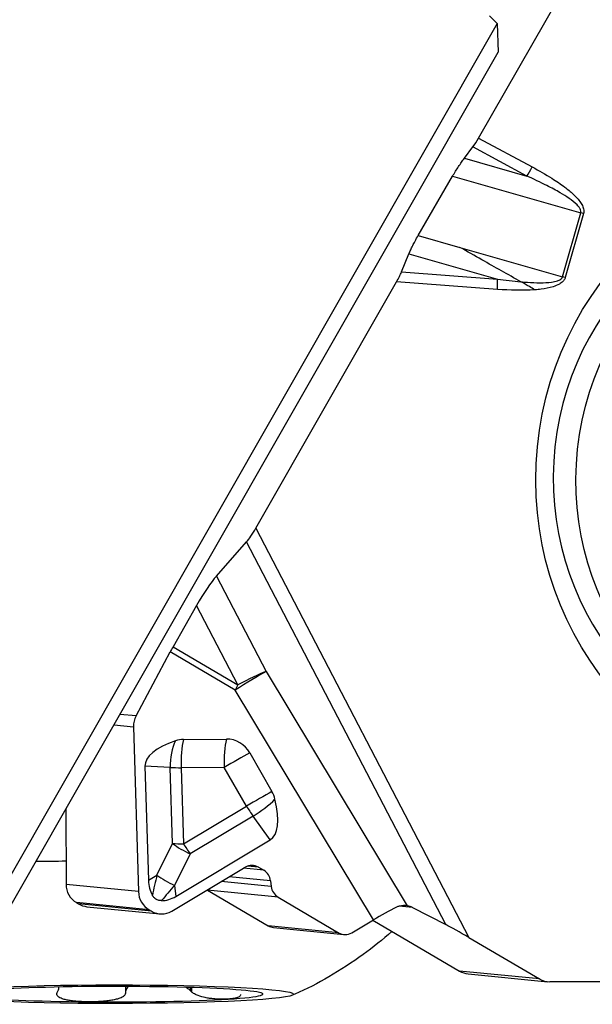
# Model space of a CAD drawing. Units: millimetres. Extents: x -95 to 41, y -36 to 9.
# Drawn here: x 7 to 13, y -9 to 0 of the extents above; entities that cross this region are included whole.
import ezdxf

# ---------------------------------------------------------------- set-up
doc = ezdxf.new("R2010")
doc.units = ezdxf.units.MM
doc.layers.get('0').update_dxf_attribs({"linetype": 'CONTINUOUS'})
doc.layers.add('1', color=4, linetype='CONTINUOUS')
doc.layers.add('2', color=7, linetype='CONTINUOUS')
doc.styles.add('DEFAULT', font='simplex.shx')
doc.dimstyles.get("Standard").update_dxf_attribs({"dimtxt": 0.18, "dimasz": 0.18, "dimexe": 0.18, "dimexo": 0.0625, "dimgap": 0.09, "dimtad": 1, "dimzin": 0, "dimdsep": 52, "dimtxsty": 'Standard', "dimcen": 0.09, "dimadec": 0, "dimazin": 0, "dimtfac": 1, "dimtdec": 4, "dimtofl": 0, "dimtmove": 0, "dimatfit": 3, "dimfxl": 1, "dimtolj": 1, "dimtzin": 0, "dimarcsym": 0})

# ---------------------------------------------------------------- blocks, each defined once
blk = doc.blocks.new('DimnDraft3D4')
at = {"layer": '2'}
for p, q in [((1.5, 7.9375), (40.605801, 7.9375)), ((37.605801, 7.9375), (37.210844, 4.937499)), ((37.605801, 7.9375), (37.605801, -8.9125)), ((37.605801, 7.9375), (38.000759, 4.937501)), ((38.000759, 4.937501), (37.210844, 4.937499)), ((37.210844, -5.912501), (38.000759, -5.912499)), ((37.605801, -8.9125), (37.210844, -5.912501)), ((37.605801, -8.9125), (38.000759, -5.912499)), ((24.855801, -8.9125), (40.605801, -8.9125))]:
    blk.add_line(p, q, dxfattribs=at)
at = {"layer": '2', "insert": (36.480801, -1.428947), "char_height": 4.5, "attachment_point": 7, "rotation": 90, "line_spacing_factor": 1.084337, "style": 'DEFAULT'}
blk.add_mtext('\\W01.000;\\fsimplex.shx,bigfont.shx;17 ', dxfattribs=at)
blk = doc.blocks.new('_CLOSED')
at = {"lineweight": -2}
for p, q in [((-1, 0.166667), (0, 0)), ((-1, 0.166667), (-1, -0.166667)), ((0, 0), (-1, -0.166667)), ((0, 0), (-1, 0))]:
    blk.add_line(p, q, dxfattribs=at)

msp = doc.modelspace()

# ---------------------------------------------------------------- linework, layer by layer
at = {"layer": '1'}
for p, q in [((11.7382, -0.9359), (12.7085, 0.7615)), ((11.8416, 0.2219), (11.9149, 0.1472)), ((11.9149, 0.1472), (7.0447, -8.3654)), ((11.9149, 0.1472), (11.9239, -0.1233)), ((7.2216, -8.3454), (11.9239, -0.1233)), ((11.6033, -1.1259), (11.6836, -1.0198)), ((12.1947, -1.2946), (11.6836, -1.0198)), ((11.7382, -0.9359), (12.2461, -1.209)), ((11.6033, -1.1259), (12.1947, -1.2946)), ((11.166, -1.8568), (11.4913, -1.2966)), ((11.4913, -1.2966), (12.7057, -1.6432)), ((12.5334, -2.247), (12.7057, -1.6432)), ((12.7307, -1.6504), (12.5584, -2.2542)), ((11.166, -1.8568), (11.561, -1.9695)), ((11.0075, -2.2024), (11.0784, -2.0299)), ((11.0784, -2.0299), (11.9165, -2.2691)), ((11.561, -1.9695), (12.5334, -2.247)), ((11.0075, -2.2024), (11.9165, -2.2691)), ((9.6288, -4.626), (10.9601, -2.297)), ((11.9156, -2.3671), (10.9601, -2.297)), ((9.6288, -4.626), (11.6463, -8.5005)), ((9.2547, -5.0803), (9.5407, -4.7564)), ((11.4264, -8.3775), (9.5407, -4.7564)), ((9.2547, -5.0803), (9.7249, -5.9834)), ((9.0669, -5.3586), (8.8436, -5.7491)), ((9.4581, -6.1099), (9.0669, -5.3586)), ((8.8436, -5.7491), (9.4581, -6.1099)), ((8.493, -6.4034), (8.817, -5.7973)), ((9.4314, -6.1581), (8.817, -5.7973)), ((9.7249, -5.9834), (11.0622, -8.2004)), ((10.7425, -8.3317), (9.4314, -6.1581)), ((8.493, -6.4034), (8.3408, -6.3883)), ((8.2846, -6.4867), (8.4695, -6.505)), ((8.4695, -6.505), (8.5161, -8.0661)), ((8.9414, -6.6256), (9.349, -6.6222)), ((9.5708, -6.7523), (9.7809, -7.1186)), ((8.5776, -6.8795), (8.6099, -7.9581)), ((8.8174, -6.8906), (8.5776, -6.8795)), ((8.839, -7.6098), (8.8174, -6.8906)), ((9.329, -6.8904), (8.9214, -6.8939)), ((8.9214, -6.8939), (8.9429, -7.613)), ((9.5392, -7.2567), (9.329, -6.8904)), ((8.9429, -7.613), (9.5392, -7.2567)), ((7.8273, -7.2862), (7.8299, -7.9981)), ((9.6017, -7.3512), (9.0054, -7.7075)), ((9.7643, -7.5763), (9.6017, -7.3512)), ((8.6914, -7.9087), (8.839, -7.6098)), ((8.87, -8.1108), (9.7643, -7.5763)), ((9.0054, -7.7075), (8.8578, -8.0064)), ((9.6532, -7.8348), (9.5492, -7.8245)), ((8.6099, -7.9581), (8.6914, -7.9087)), ((8.8311, -8.251), (9.5279, -7.8345)), ((9.7024, -7.8637), (9.5109, -7.8447)), ((9.6532, -7.8348), (9.7024, -7.8637)), ((8.5161, -8.0661), (7.8299, -7.9981)), ((8.8578, -8.0064), (8.87, -8.1108)), ((9.7734, -8.0176), (9.3001, -7.9707)), ((9.7673, -7.9641), (9.3759, -7.9254)), ((9.7673, -7.9641), (9.7734, -8.0176)), ((9.1677, -8.0498), (9.1714, -8.052)), ((9.1714, -8.052), (9.7444, -8.3885)), ((9.8382, -8.118), (9.1714, -8.052)), ((7.9279, -8.17), (7.949, -8.1824)), ((8.6171, -8.2382), (7.9279, -8.17)), ((8.6383, -8.2506), (7.949, -8.1824)), ((9.8382, -8.118), (10.4113, -8.4545)), ((8.0283, -8.2083), (8.7171, -8.2764)), ((8.6171, -8.2382), (8.6383, -8.2506)), ((11.1121, -8.2167), (10.9856, -8.2041)), ((11.1121, -8.2167), (11.4264, -8.3775)), ((10.5366, -8.4548), (10.7425, -8.3317)), ((10.7368, -8.3351), (11.5582, -8.8175)), ((10.4113, -8.4545), (9.7444, -8.3885)), ((9.796, -8.4053), (10.4624, -8.4713)), ((11.6463, -8.5005), (12.3135, -8.8922)), ((12.3135, -8.8922), (11.5582, -8.8175)), ((11.6375, -8.8433), (12.3928, -8.9181)), ((14.3423, -8.919), (12.4119, -8.919)), ((7.761, -8.9814), (7.761, -8.9686)), ((8.3944, -8.9634), (8.3944, -9.013)), ((9.0053, -8.9733), (9.0053, -9.0013)), ((9.018, -8.9737), (9.0181, -9.0139))]:
    msp.add_line(p, q, dxfattribs=at)
for centre, major_axis, ratio in [((15.3124, -4.1572), (-0.3035, -3.0654), 0.984662), ((15.3438, -4.1666), (-0.2905, -2.7095), 0.984637), ((8.2848, -9.0364), (-1.7, -0.0005), 0.051912)]:
    msp.add_ellipse(centre, major_axis=major_axis, ratio=ratio, dxfattribs=at)
for centre, major_axis, ratio, start_param, end_param in [((11.7122, -0.9333), (-0.076, -0.1294), 0.158738, 0.935113, 1.643902), ((12.2201, -1.2064), (-0.071, -0.1321), 0.161422, 0.929141, 1.637931), ((15.1288, -4.1436), (-0.2905, -2.7095), 0.984637, -3.141519, 0), ((12.7047, -1.6478), (-0.1442, 0.0412), 0.031593, -1.743323, -1.568791), ((10.9341, -2.2944), (-0.084, -0.1439), 0.143076, 1.636325, 2.345115), ((11.8895, -2.3645), (-0.011, -0.1496), 0.174416, 1.56636, 2.27515), ((12.5323, -2.2516), (-0.1442, 0.0412), 0.031593, -1.743323, -1.568791), ((9.6027, -4.6234), (-0.089, -0.1527), 0.134911, 0.597442, 1.632422), ((9.1224, -5.3641), (-0.1898, -0.3258), 0.134911, -2.544151, -1.509171), ((8.8992, -5.7546), (-0.162, -0.2759), 0.158847, -1.497637, -1.323105), ((9.5136, -6.1154), (0.274, 0.1653), 0.019277, 0.678763, 1.863908), ((9.5136, -6.1154), (-0.2838, -0.1478), 0.096468, -2.459195, -1.424215), ((9.5136, -6.1154), (0.162, 0.2759), 0.158847, 1.643955, 1.818488), ((8.6633, -6.5034), (-0.0596, 0.1922), 0.960584, 0.759244, 1.289497), ((9.5093, -6.8732), (-0.9317, -0.0034), 0.351081, -0.813046, 0.009235), ((9.0062, -6.8498), (0.0153, 0.3296), 0.571959, 0.89907, 1.721351), ((8.9522, -6.8779), (0.1173, -0.2259), 0.957172, 2.688507, 2.993444), ((9.0062, -6.8498), (0.0028, -0.33), 0.260309, -2.320177, -1.439156), ((9.4138, -6.8464), (0.0028, -0.33), 0.260309, -2.320177, -1.439156), ((9.3599, -6.8744), (0.1173, -0.2259), 0.957172, 1.614593, 2.688507), ((9.4138, -6.8464), (-0.2862, -0.1642), 0.012676, -2.158357, -1.277336), ((9.0062, -6.8498), (-0.3299, -0.0099), 0.130201, 0.957867, 1.306933), ((9.624, -7.2126), (0.2862, 0.1642), 0.012676, 0.983236, 1.864257), ((9.57, -7.2406), (0.1173, -0.2259), 0.957172, 1.309655, 1.614593), ((9.624, -7.2126), (-0.1693, 0.2833), 0.289048, 1.55352, 1.902585), ((9.624, -7.2126), (-0.2675, -0.1932), 0.315435, 1.265632, 2.087913), ((9.2829, -6.7402), (-0.4798, 0.8371), 0.327398, -3.135619, -2.313338), ((9.0277, -7.569), (-0.3299, -0.0099), 0.130201, 0.957867, 1.306933), ((9.0277, -7.569), (-0.2959, 0.1461), 0.409519, 1.095078, 1.696497), ((9.0277, -7.569), (-0.1693, 0.2833), 0.289048, 1.55352, 1.902585), ((8.2845, -7.9379), (-3.1, -0.0009), 0.051912, -1.423406, -1.329648), ((9.5929, -7.9477), (-0.0387, 0.1249), 0.960584, -0.811552, 0.228991), ((8.9492, -7.9419), (-0.2897, -1.1461), 0.218444, -1.544581, -1.376986), ((8.8801, -7.8679), (0.2959, -0.1461), 0.409519, -2.046515, -1.445095), ((9.6421, -7.9766), (-0.0387, 0.1249), 0.960584, -1.764272, -0.811552), ((8.0268, -7.9968), (0.0197, 0.199), 0.984662, 1.674618, 2.715161), ((10.973, -6.7151), (-2.3227, -1.3899), 0.313983, -0.173594, -0.005999), ((8.9492, -7.9419), (-0.7534, -0.8765), 0.023719, -1.47677, -1.309175), ((8.71, -8.0644), (-0.0596, 0.1922), 0.960584, 1.289497, 2.33004), ((9.8986, -8.0051), (-0.0387, 0.1249), 0.960584, 1.377321, 2.33004), ((8.048, -8.0092), (0.0197, 0.199), 0.984662, 2.715161, -3.141578), ((8.647, -5.3493), (-0.093, 2.802), 0.29268, 3.134591, -2.980999), ((8.7312, -8.0769), (-0.0596, 0.1922), 0.960584, 2.33004, -2.912602), ((10.8393, -8.3131), (-0.2798, -0.1557), 0.100809, -2.070709, -1.274167), ((11.0156, -8.326), (-0.1611, -0.0282), 0.776532, -2.341612, -1.996803), ((11.6203, -8.4979), (-0.2423, 0.1412), 0.03895, -1.655752, -0.620772), ((9.8088, -8.2759), (-0.0128, -0.1294), 0.984662, -0.426431, 0.000009), ((10.4716, -8.3416), (-0.0387, 0.1249), 0.960584, 2.33004, -2.912602), ((11.6572, -8.6443), (0.0197, 0.199), 0.984662, 2.715161, 3.141592), ((12.4125, -8.7191), (0.0197, 0.199), 0.984662, 2.715161, -3.044425), ((8.2848, -9.0364), (1.4097, 0.0004), 0.051912, 1.396326, 2.443524), ((8.2848, -9.0364), (1.4097, 0.0004), 0.051912, 0.349129, 1.396326), ((8.2848, -9.0364), (1.4097, 0.0004), 0.051912, -0.698069, 0.349129), ((8.2848, -9.0364), (1.4097, 0.0004), 0.051912, -2.792464, -1.745266), ((8.2848, -9.0364), (1.4097, 0.0004), 0.051912, -1.745266, -0.698069)]:
    msp.add_ellipse(centre, major_axis=major_axis, ratio=ratio, start_param=start_param, end_param=end_param, dxfattribs=at)
for points, knots in [([(11.4913, -1.2966), (11.5004, -1.281), (11.5097, -1.2655), (11.5285, -1.235), (11.538, -1.22), (11.5569, -1.1913), (11.5663, -1.1774), (11.585, -1.1507), (11.5943, -1.1378), (11.6033, -1.1259)], [0, 0, 0, 0, 0.249103, 0.249103, 0.498161, 0.498161, 0.745586, 0.745586, 1, 1, 1, 1]), ([(12.2461, -1.209), (12.3091, -1.2428), (12.3713, -1.2783), (12.4736, -1.3428), (12.5145, -1.3704), (12.5813, -1.4207), (12.6079, -1.4424), (12.6593, -1.4901), (12.6844, -1.5164), (12.7123, -1.5584), (12.7195, -1.5713), (12.7304, -1.5986), (12.734, -1.6135), (12.7338, -1.6357), (12.7328, -1.6432), (12.7307, -1.6504)], [0, 0, 0, 0, 0.314859, 0.314859, 0.531559, 0.531559, 0.682136, 0.682136, 0.83962, 0.83962, 0.903113, 0.903113, 0.967902, 0.967902, 1, 1, 1, 1]), ([(12.7057, -1.6432), (12.7071, -1.6383), (12.7074, -1.6331), (12.7059, -1.6198), (12.7027, -1.6117), (12.6973, -1.6019), (12.6959, -1.5995), (12.6876, -1.5868), (12.6794, -1.5774), (12.6479, -1.5451), (12.6214, -1.5251), (12.5675, -1.4878), (12.5397, -1.4705), (12.4701, -1.4297), (12.4279, -1.4071), (12.3225, -1.3535), (12.2588, -1.3235), (12.1947, -1.2946)], [0, 0, 0, 0, 0.023632, 0.023632, 0.062981, 0.062981, 0.076236, 0.076236, 0.134099, 0.134099, 0.288878, 0.288878, 0.442933, 0.442933, 0.668543, 0.668543, 1, 1, 1, 1]), ([(11.0784, -2.0299), (11.0831, -2.0184), (11.0885, -2.0061), (11.1003, -1.9805), (11.1067, -1.9672), (11.1205, -1.9398), (11.1278, -1.9257), (11.1451, -1.8935), (11.1555, -1.875), (11.166, -1.8568)], [0, 0, 0, 0, 0.233926, 0.233926, 0.467719, 0.467719, 0.701444, 0.701444, 1, 1, 1, 1]), ([(12.1379, -2.2951), (12.0157, -2.227), (11.8927, -2.1578), (11.7003, -2.0488), (11.6306, -2.0092), (11.561, -1.9695)], [0, 0, 0, 0, 0.638747, 0.638747, 1, 1, 1, 1]), ([(12.1379, -2.2951), (12.1589, -2.297), (12.1799, -2.2987), (12.2407, -2.3026), (12.2806, -2.3044), (12.3568, -2.3043), (12.3934, -2.303), (12.448, -2.2954), (12.4665, -2.2919), (12.495, -2.2822), (12.5057, -2.2776), (12.5192, -2.268), (12.5231, -2.2644), (12.5276, -2.2588), (12.5287, -2.2572), (12.5313, -2.2528), (12.5325, -2.2499), (12.5334, -2.247)], [0, 0, 0, 0, 0.153102, 0.153102, 0.442621, 0.442621, 0.707385, 0.707385, 0.843533, 0.843533, 0.926353, 0.926353, 0.963707, 0.963707, 0.977864, 0.977864, 1, 1, 1, 1]), ([(12.271, -2.3713), (12.254, -2.3614), (12.2368, -2.3513), (12.1924, -2.3258), (12.1649, -2.3102), (12.1379, -2.2951)], [0, 0, 0, 0, 0.388886, 0.388886, 1, 1, 1, 1]), ([(12.5584, -2.2542), (12.5571, -2.2586), (12.5555, -2.2629), (12.5492, -2.2761), (12.5431, -2.2843), (12.5264, -2.3018), (12.5147, -2.3102), (12.484, -2.3278), (12.4641, -2.3356), (12.4069, -2.3536), (12.3685, -2.3605), (12.3104, -2.3679), (12.2907, -2.3698), (12.271, -2.3713)], [0, 0, 0, 0, 0.041454, 0.041454, 0.132911, 0.132911, 0.263178, 0.263178, 0.458563, 0.458563, 0.817426, 0.817426, 1, 1, 1, 1]), ([(8.7343, -8.1514), (8.7235, -8.1515), (8.7125, -8.15), (8.6916, -8.1433), (8.6814, -8.1378), (8.6651, -8.1245), (8.6584, -8.1168), (8.651, -8.106), (8.6493, -8.1033), (8.6478, -8.1005)], [0, 0, 0, 0, 0.314392, 0.314392, 0.632201, 0.632201, 0.912513, 0.912513, 1, 1, 1, 1]), ([(11.0622, -8.2004), (11.0391, -8.1966), (11.0134, -8.1966), (10.9783, -8.2059), (10.9688, -8.2093), (10.9597, -8.2137)], [0, 0, 0, 0, 0.73624, 0.73624, 1, 1, 1, 1]), ([(10.9168, -8.4418), (10.829, -8.5193), (10.6383, -8.6742), (10.3287, -8.871), (10.099, -8.9959), (9.9761, -9.0439), (9.9659, -9.0478)], [0, 0, 0, 0, 0.309912, 0.650246, 0.971237, 1, 1, 1, 1]), ([(8.04, -9.1085), (8.0112, -9.1083), (7.9826, -9.1073), (7.9401, -9.1047), (7.9257, -9.1035), (7.8972, -9.1007), (7.8833, -9.099), (7.8562, -9.095), (7.843, -9.0926), (7.8178, -9.0871), (7.8057, -9.0839), (7.7785, -9.0744), (7.764, -9.0672), (7.749, -9.053), (7.7451, -9.047), (7.7422, -9.0341), (7.7431, -9.0271), (7.7461, -9.0201)], [0, 0, 0, 0, 0.208266, 0.208266, 0.317899, 0.317899, 0.427585, 0.427585, 0.537377, 0.537377, 0.647402, 0.647402, 0.811584, 0.811584, 0.906636, 0.906636, 1, 1, 1, 1]), ([(7.7536, -9.0074), (7.7581, -8.9996), (7.7604, -8.9918), (7.761, -8.9833), (7.761, -8.9822), (7.761, -8.9812)], [0, 0, 0, 0, 0.870849, 0.870849, 1, 1, 1, 1]), ([(8.3949, -9.0258), (8.3939, -9.0337), (8.39, -9.0414), (8.3781, -9.0541), (8.3707, -9.0595), (8.3493, -9.0714), (8.3334, -9.0773), (8.3032, -9.086), (8.2888, -9.0892), (8.2595, -9.0947), (8.2445, -9.097), (8.2142, -9.1008), (8.1989, -9.1024), (8.1681, -9.1049), (8.1527, -9.1059), (8.1064, -9.1082), (8.0754, -9.1088), (8.0433, -9.1086), (8.0416, -9.1086), (8.04, -9.1085)], [0, 0, 0, 0, 0.104, 0.104, 0.192499, 0.192499, 0.328501, 0.328501, 0.438683, 0.438683, 0.548533, 0.548533, 0.658237, 0.658237, 0.767871, 0.767871, 0.988088, 0.988088, 1, 1, 1, 1]), ([(8.4212, -8.9644), (8.4193, -8.9661), (8.4174, -8.9679), (8.4052, -8.98), (8.3975, -8.9917), (8.3945, -9.0068), (8.3943, -9.0099), (8.3944, -9.013)], [0, 0, 0, 0, 0.120686, 0.120686, 0.824973, 0.824973, 1, 1, 1, 1]), ([(9.0053, -9.0013), (8.9976, -8.9936), (8.9878, -8.9861), (8.9739, -8.9769), (8.9707, -8.9749), (8.9673, -8.9728)], [0, 0, 0, 0, 0.77187, 0.77187, 1, 1, 1, 1]), ([(9.3646, -9.0831), (9.3458, -9.0843), (9.3255, -9.0848), (9.2923, -9.0844), (9.2805, -9.084), (9.256, -9.0828), (9.2433, -9.0819), (9.2173, -9.0795), (9.2039, -9.0779), (9.1763, -9.0739), (9.1621, -9.0715), (9.1262, -9.0639), (9.1037, -9.0579), (9.0699, -9.0451), (9.0577, -9.0396), (9.0358, -9.0275), (9.026, -9.0208), (9.0181, -9.0139)], [0, 0, 0, 0, 0.208266, 0.208266, 0.317899, 0.317899, 0.427585, 0.427585, 0.537377, 0.537377, 0.647402, 0.647402, 0.811584, 0.811584, 0.906636, 0.906636, 1, 1, 1, 1]), ([(9.484, -9.0394), (9.4841, -9.0413), (9.4838, -9.0431), (9.4822, -9.0492), (9.4796, -9.0529), (9.4723, -9.0595), (9.4676, -9.0624), (9.4568, -9.0674), (9.4506, -9.0696), (9.4369, -9.0735), (9.4295, -9.0751), (9.4056, -9.0795), (9.3875, -9.0816), (9.3668, -9.083), (9.3657, -9.083), (9.3646, -9.0831)], [0, 0, 0, 0, 0.060814, 0.060814, 0.214919, 0.214919, 0.368561, 0.368561, 0.521997, 0.521997, 0.675335, 0.675335, 0.98334, 0.98334, 1, 1, 1, 1])]:
    msp.add_open_spline(points, degree=3, knots=knots, dxfattribs=at)
for points in [[(11.9165, -2.2691), (11.9901, -2.2795), (12.0639, -2.2886), (12.1379, -2.2951)], [(12.271, -2.3713), (12.1528, -2.3803), (12.0337, -2.3758), (11.9156, -2.3671)], [(7.7461, -9.0201), (7.7486, -9.0159), (7.7511, -9.0116), (7.7536, -9.0074)], [(8.3944, -9.013), (8.3945, -9.0173), (8.3947, -9.0216), (8.3949, -9.0258)], [(9.0181, -9.0139), (9.0138, -9.0097), (9.0096, -9.0055), (9.0053, -9.0013)]]:
    msp.add_open_spline(points, degree=3, dxfattribs=at)

# ---------------------------------------------------------------- dimensions: what is measured, and where the dimension line sits
at = {"layer": '2', "lineweight": -3}
dim = msp.add_linear_dim(base=(37.6058, -8.9125), p1=(1.5, 7.9375), p2=(24.8558, -8.9125), angle=90, dimstyle='Standard', override={"dimtxt": 4.5, "dimasz": 3, "dimexe": 3, "dimexo": 1.5, "dimgap": 2.25, "dimtad": 1, "dimtih": 0, "dimtoh": 0, "dimdec": 3, "dimzin": 8, "dimpost": '<>', "dimtxsty": 'DEFAULT', "dimblk1": 'CLOSED', "dimblk2": 'CLOSED', "dimsah": 1, "dimclrd": 2, "dimclre": 2, "dimclrt": 7, "dimtdec": 3, "dimtofl": 1, "dimtmove": 0}, dxfattribs=at)
dim.commit()
dim.dimension.update_dxf_attribs({"geometry": 'DimnDraft3D4', "text_midpoint": (37.6058, -2.5539)})

doc.saveas('drawing.dxf')
